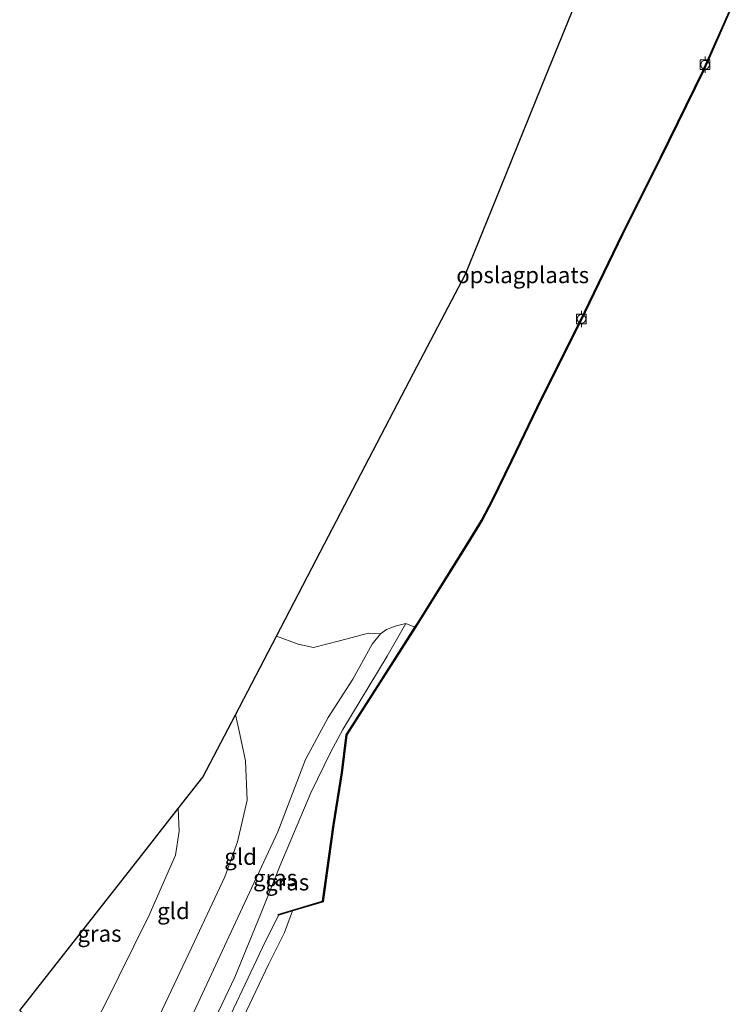
# Model space of a CAD drawing. Units: metres. Extents: x 189996 to 200006, y 572927 to 575001.
# Drawn here: x 190949 to 191059, y 574410 to 574561 of the extents above; entities that cross this region are included whole.
import ezdxf
from ezdxf.enums import TextEntityAlignment as Align

# ---------------------------------------------------------------- set-up
doc = ezdxf.new("R2010")
doc.units = ezdxf.units.M
doc.layers.get('0').update_dxf_attribs({"lineweight": 25})
for name, color, linetype, lineweight in [('B-ME-GW-KRUINLIJN-L-B1', 93, 'Continuous', 18), ('B-ME-GW-TEENLIJN-L-B1', 93, 'Continuous', 18), ('B-ME-IE-GRASLAND-GV-B6', 93, 'Continuous', 18), ('B-ME-IE-GRONDWERKLIJN-GROND_INGERICHT-GV-B6', 253, 'Continuous', 18), ('B-ME-KG-KADASTRAAL-OPNAMEDTMGRENS-L-B1', 10, 'Continuous', 25), ('B-ME-OB-BEKLEDING-GV-B6', 253, 'Continuous', 18), ('B-ME-OB-BESCHOEIING-GV-B6', 10, 'Continuous', 25), ('B-ME-OB-WATERLIJN-L-B1', 133, 'OB-WATERLIJN', 18), ('B-ME-OG-WATER-GV-B6', 153, 'Continuous', 18), ('B-ME-VV-BOLDER-S-B1', 213, 'Continuous', 18)]:
    doc.layers.add(name, color=color, linetype=linetype, lineweight=lineweight)
doc.styles.add('NLCS-ISO', font='NLCS-ISO.TTF')
doc.linetypes.add('OB-WATERLIJN', pattern='A,10,[32,NLCS.SHX,S=2,R=0,X=0,Y=0],-12', length=22)

# ---------------------------------------------------------------- blocks, each defined once
blk = doc.blocks.new('bolder')
for p, q in [((-0.75, 0), (-1.25, 0)), ((-0.75, 0.75), (-0.75, -0.75)), ((0.75, 0.75), (-0.75, 0.75)), ((0.75, -0.75), (0.75, 0.75)), ((0.75, 0), (1.25, 0)), ((-0.75, -0.75), (0.75, -0.75))]:
    blk.add_line(p, q)
blk.add_circle((0, 0), 0.673)

msp = doc.modelspace()

# ---------------------------------------------------------------- linework, layer by layer
at = {"layer": 'B-ME-GW-KRUINLIJN-L-B1'}
msp.add_polyline3d([(190964.7086, 574395.3193, 0.7276), (190967.6289, 574401.0353, 0.7181), (190975.8611, 574418.338, 0.6883), (190980.8994, 574429.128, 0.5228), (190982.8623, 574434.4628, 0.4893), (190984.3093, 574440.9004, 0.4967), (190984.0924, 574446.9044, 0.506), (190983.0767, 574451.74, 0.5246), (190982.5151, 574453.9732, 0.6013)], dxfattribs=at)
at = {"layer": 'B-ME-GW-TEENLIJN-L-B1'}
for points in [[(190970.8783, 574389.9612, -0.4575), (190974.0295, 574396.1174, -0.4489), (190982.4362, 574413.7054, -0.3354), (190986.3905, 574423.3359, -0.181), (190989.3446, 574430.7311, 0.0422), (190994.1158, 574441.9898, 0.111), (190997.1904, 574448.2726, 0.0217), (190999.0171, 574451.7223, -0.088), (191005.8387, 574462.9552, -0.2201), (191008.6938, 574467.9689, -0.2443)], [(190973.7365, 574439.585, -0.7116), (190973.9051, 574436.1098, -0.6844), (190973.3291, 574432.4406, -0.6472), (190969.2732, 574423.2605, -0.8071), (190962.2979, 574409.0575, -0.8164), (190957.8924, 574401.239, -0.729)]]:
    msp.add_polyline3d(points, dxfattribs=at)
at = {"layer": 'B-ME-IE-GRASLAND-GV-B6'}
for points in [[(190970.8783, 574389.9612, -0.4575), (190968.5365, 574391.9949, 0.9211), (190975.4083, 574406.849, 0.9164), (190982.9061, 574422.8638, 0.922), (190989.0548, 574435.9995, 0.8159), (190993.2837, 574447.1014, 0.9164), (190996.7535, 574453.5408, 0.8699), (191000.5457, 574459.4565, 0.7825), (191003.5108, 574464.8013, 0.6969), (191004.7967, 574466.3839, 0.5462), (191005.7431, 574467.0744, 0.4439), (191007.0299, 574467.5905, 0.2524), (191008.6938, 574467.9689, -0.2443), (191005.8387, 574462.9552, -0.2201), (190999.0171, 574451.7223, -0.088), (190997.1904, 574448.2726, 0.0217), (190994.1158, 574441.9898, 0.111), (190989.3446, 574430.7311, 0.0422), (190986.3905, 574423.3359, -0.181), (190982.4362, 574413.7054, -0.3354), (190974.0295, 574396.1174, -0.4489), (190970.8783, 574389.9612, -0.4575)], [(191010.068, 574467.393, -0.2043), (191004.2769, 574458.3061, -0.2071), (190999.5526, 574450.9164, -0.2281), (190998.8015, 574445.0726, -0.2401), (190997.5407, 574437.0853, -0.2551), (190995.8902, 574425.3679, -0.1276), (190989.0923, 574423.3523, 0.0614), (190989.1207, 574423.2564, -0.315), (190986.6696, 574418.2598, -0.4588), (190979.5497, 574403.2404, -0.461), (190972.4395, 574388.6053, -0.459), (190970.8783, 574389.9612, -0.4575), (190974.0295, 574396.1174, -0.4489), (190982.4362, 574413.7054, -0.3354), (190986.3905, 574423.3359, -0.181), (190989.3446, 574430.7311, 0.0422), (190994.1158, 574441.9898, 0.111), (190997.1904, 574448.2726, 0.0217), (190999.0171, 574451.7223, -0.088), (191005.8387, 574462.9552, -0.2201), (191008.6938, 574467.9689, -0.2443), (191010.068, 574467.393, -0.2043)], [(190957.8924, 574401.239, -0.729), (190956.6014, 574402.3602, -1.048), (190949.4092, 574408.6063, -1.1353), (190958.7522, 574420.5039, -1.1354), (190966.8052, 574430.7587, -1.0599), (190973.7365, 574439.585, -0.7116), (190973.9051, 574436.1098, -0.6844), (190973.3291, 574432.4406, -0.6472), (190969.2732, 574423.2605, -0.8071), (190962.2979, 574409.0575, -0.8164), (190957.8924, 574401.239, -0.729)]]:
    msp.add_polyline3d(points, dxfattribs=at)
at = {"layer": 'B-ME-IE-GRONDWERKLIJN-GROND_INGERICHT-GV-B6'}
for points in [[(191058.7143, 574562.7305, -0.1201), (191054.2964, 574552.7532, -0.1336), (191047.783, 574539.4891, -0.1771), (191041.8984, 574527.7605, -0.1591), (191035.4, 574514.2887, -0.0931), (191029.4859, 574502.4711, -0.1186), (191024.8526, 574492.9162, -0.1276), (191021.8845, 574486.8406, -0.1276), (191020.3004, 574483.8434, -0.1276), (191018.1235, 574480.2525, -0.1996), (191010.5043, 574468.0774, -0.2041), (191010.068, 574467.393, -0.2043), (191008.6938, 574467.9689, -0.2443), (191007.0299, 574467.5905, 0.2524), (191005.7431, 574467.0744, 0.4439), (191004.7967, 574466.3839, 0.5462), (191002.966, 574466.5077, 0.8782), (190998.5135, 574465.3389, 1.0426), (190994.5209, 574464.3174, 0.9891), (190992.1616, 574464.8145, 0.9772), (190988.8289, 574466.0571, 0.9929), (190994.9448, 574477.7621, 1.0556), (191002.4599, 574492.145, 0.9708), (191009.8822, 574506.3504, 0.8788), (191017.8322, 574521.5658, 0.8366), (191023.1583, 574534.665, 0.6474), (191029.5765, 574550.4503, 0.4417), (191035.7033, 574565.519, 0.2522)], [(191004.7967, 574466.3839, 0.5462), (191003.5108, 574464.8013, 0.6969), (191000.5457, 574459.4565, 0.7825), (190996.7535, 574453.5408, 0.8699), (190993.2837, 574447.1014, 0.9164), (190989.0548, 574435.9995, 0.8159), (190982.9061, 574422.8638, 0.922), (190975.4083, 574406.849, 0.9164), (190968.5365, 574391.9949, 0.9211), (190964.7086, 574395.3193, 0.7276), (190967.6289, 574401.0353, 0.7181), (190975.8611, 574418.338, 0.6883), (190980.8994, 574429.128, 0.5228), (190982.8623, 574434.4628, 0.4893), (190984.3093, 574440.9004, 0.4967), (190984.0924, 574446.9044, 0.506), (190983.0767, 574451.74, 0.5246), (190982.5151, 574453.9732, 0.6013), (190988.8289, 574466.0571, 0.9929), (190992.1616, 574464.8145, 0.9772), (190994.5209, 574464.3174, 0.9891), (190998.5135, 574465.3389, 1.0426), (191002.966, 574466.5077, 0.8782), (191004.7967, 574466.3839, 0.5462)], [(190964.7086, 574395.3193, 0.7276), (190957.8924, 574401.239, -0.729), (190962.2979, 574409.0575, -0.8164), (190969.2732, 574423.2605, -0.8071), (190973.3291, 574432.4406, -0.6472), (190973.9051, 574436.1098, -0.6844), (190973.7365, 574439.585, -0.7116), (190977.5041, 574444.3826, -0.1852), (190982.5151, 574453.9732, 0.6013), (190983.0767, 574451.74, 0.5246), (190984.0924, 574446.9044, 0.506), (190984.3093, 574440.9004, 0.4967), (190982.8623, 574434.4628, 0.4893), (190980.8994, 574429.128, 0.5228), (190975.8611, 574418.338, 0.6883), (190967.6289, 574401.0353, 0.7181), (190964.7086, 574395.3193, 0.7276)]]:
    msp.add_polyline3d(points, dxfattribs=at)
at = {"layer": 'B-ME-KG-KADASTRAAL-OPNAMEDTMGRENS-L-B1'}
msp.add_polyline3d([(190949.4092, 574408.6063, -1.1353), (190958.7522, 574420.5039, -1.1354), (190966.8052, 574430.7587, -1.0599), (190973.7365, 574439.585, -0.7116), (190977.5041, 574444.3826, -0.1852), (190982.5151, 574453.9732, 0.6013), (190988.8289, 574466.0571, 0.9929), (190994.9448, 574477.7621, 1.0556), (191002.4599, 574492.145, 0.9708), (191009.8822, 574506.3504, 0.8788), (191017.8322, 574521.5658, 0.8366), (191023.1583, 574534.665, 0.6474), (191029.5765, 574550.4503, 0.4417), (191035.7033, 574565.519, 0.2522)], dxfattribs=at)
msp.add_polyline3d([(190949.4092, 574408.6063, -1.1353), (190958.7522, 574420.5039, -1.1354), (190966.8052, 574430.7587, -1.0599), (190973.7365, 574439.585, -0.7116), (190977.5041, 574444.3826, -0.1852), (190982.5151, 574453.9732, 0.6013), (190988.8289, 574466.0571, 0.9929), (190994.9448, 574477.7621, 1.0556), (191002.4599, 574492.145, 0.9708), (191009.8822, 574506.3504, 0.8788), (191017.8322, 574521.5658, 0.8366), (191023.1583, 574534.665, 0.6474), (191029.5765, 574550.4503, 0.4417), (191035.7033, 574565.519, 0.2522)], dxfattribs=at)
at = {"layer": 'B-ME-OB-BEKLEDING-GV-B6'}
msp.add_polyline3d([(190974.0903, 574387.1716, -0.6031), (190972.4395, 574388.6053, -0.459), (190979.5497, 574403.2404, -0.461), (190986.6696, 574418.2598, -0.4588), (190989.1207, 574423.2564, -0.315), (190991.2984, 574423.9021, -0.6031), (190990.0514, 574420.5577, -0.6031), (190987.5865, 574415.6985, -0.6031), (190983.7453, 574407.6052, -0.6031), (190979.5712, 574398.5401, -0.6031), (190975.0859, 574389.3116, -0.6031), (190974.0903, 574387.1716, -0.6031)], dxfattribs=at)
at = {"layer": 'B-ME-OB-BESCHOEIING-GV-B6'}
msp.add_polyline3d([(191058.8049, 574562.6882, -0.603), (191054.387, 574552.7109, -0.603), (191047.8725, 574539.4446, -0.603), (191041.9882, 574527.7163, -0.603), (191035.4898, 574514.2446, -0.603), (191029.5756, 574502.4269, -0.603), (191024.9425, 574492.8725, -0.603), (191021.9737, 574486.7952, -0.603), (191020.3874, 574483.7941, -0.603), (191018.2087, 574480.2001, -0.603), (191010.5888, 574468.024, -0.603), (191010.1524, 574467.3392, -0.603), (191004.3612, 574458.2523, -0.603), (190999.649, 574450.8814, -0.603), (190998.9005, 574445.0584, -0.603), (190997.6396, 574437.0706, -0.6031), (190995.9802, 574425.2903, -0.6032), (190991.2984, 574423.9021, -0.6031), (190989.1207, 574423.2564, -0.315), (190989.0923, 574423.3523, 0.0614), (190995.8902, 574425.3679, -0.1276), (190997.5407, 574437.0853, -0.2551), (190998.8015, 574445.0726, -0.2401), (190999.5526, 574450.9164, -0.2281), (191004.2769, 574458.3061, -0.2071), (191010.068, 574467.393, -0.2043), (191010.5043, 574468.0774, -0.2041), (191018.1235, 574480.2525, -0.1996), (191020.3004, 574483.8434, -0.1276), (191021.8845, 574486.8406, -0.1276), (191024.8526, 574492.9162, -0.1276), (191029.4859, 574502.4711, -0.1186), (191035.4, 574514.2887, -0.0931), (191041.8984, 574527.7605, -0.1591), (191047.783, 574539.4891, -0.1771), (191054.2964, 574552.7532, -0.1336), (191058.7143, 574562.7305, -0.1201)], dxfattribs=at)
at = {"layer": 'B-ME-OB-WATERLIJN-L-B1'}
for points in [[(190991.2984, 574423.9021, -0.6031), (190995.9802, 574425.2903, -0.6032), (190997.6396, 574437.0706, -0.6031), (190998.9005, 574445.0584, -0.603), (190999.649, 574450.8814, -0.603), (191004.3612, 574458.2523, -0.603), (191010.1524, 574467.3392, -0.603), (191010.5888, 574468.024, -0.603), (191018.2087, 574480.2001, -0.603), (191020.3874, 574483.7941, -0.603), (191021.9737, 574486.7952, -0.603), (191024.9425, 574492.8725, -0.603), (191029.5756, 574502.4269, -0.603), (191035.4898, 574514.2446, -0.603), (191041.9882, 574527.7163, -0.603), (191047.8725, 574539.4446, -0.603), (191054.387, 574552.7109, -0.603), (191058.8049, 574562.6882, -0.603)], [(190974.0903, 574387.1716, -0.6031), (190975.0859, 574389.3116, -0.6031), (190979.5712, 574398.5401, -0.6031), (190983.7453, 574407.6052, -0.6031), (190987.5865, 574415.6985, -0.6031), (190990.0514, 574420.5577, -0.6031), (190991.2984, 574423.9021, -0.6031)]]:
    msp.add_polyline3d(points, dxfattribs=at)
at = {"layer": 'B-ME-OG-WATER-GV-B6'}
msp.add_polyline3d([(190983.7453, 574407.6052, -0.6031), (190987.5865, 574415.6985, -0.6031), (190990.0514, 574420.5577, -0.6031), (190991.2984, 574423.9021, -0.6031), (190995.9802, 574425.2903, -0.6032), (190997.6396, 574437.0706, -0.6031), (190998.9005, 574445.0584, -0.603), (190999.649, 574450.8814, -0.603), (191004.3612, 574458.2523, -0.603), (191010.1524, 574467.3392, -0.603), (191010.5888, 574468.024, -0.603), (191018.2087, 574480.2001, -0.603), (191020.3874, 574483.7941, -0.603), (191021.9737, 574486.7952, -0.603), (191024.9425, 574492.8725, -0.603), (191029.5756, 574502.4269, -0.603), (191035.4898, 574514.2446, -0.603), (191041.9882, 574527.7163, -0.603), (191047.8725, 574539.4446, -0.603), (191054.387, 574552.7109, -0.603), (191058.8049, 574562.6882, -0.603)], dxfattribs=at)
msp.add_polyline3d([(190983.7453, 574407.6052, -0.6031), (190987.5865, 574415.6985, -0.6031), (190990.0514, 574420.5577, -0.6031), (190991.2984, 574423.9021, -0.6031), (190995.9802, 574425.2903, -0.6032), (190997.6396, 574437.0706, -0.6031), (190998.9005, 574445.0584, -0.603), (190999.649, 574450.8814, -0.603), (191004.3612, 574458.2523, -0.603), (191010.1524, 574467.3392, -0.603), (191010.5888, 574468.024, -0.603), (191018.2087, 574480.2001, -0.603), (191020.3874, 574483.7941, -0.603), (191021.9737, 574486.7952, -0.603), (191024.9425, 574492.8725, -0.603), (191029.5756, 574502.4269, -0.603), (191035.4898, 574514.2446, -0.603), (191041.9882, 574527.7163, -0.603), (191047.8725, 574539.4446, -0.603), (191054.387, 574552.7109, -0.603), (191058.8049, 574562.6882, -0.603)], dxfattribs=at)

# ---------------------------------------------------------------- block references
at = {"layer": 'B-ME-VV-BOLDER-S-B1', "rotation": 90}
for p in [(191054.6241, 574553.6758, -0.131), (191035.6443, 574514.6894, -0.1462)]:
    msp.add_blockref('bolder', p, dxfattribs=at)

# ---------------------------------------------------------------- texts
at = {"layer": 'B-ME-IE-GRASLAND-GV-B6', "ltscale": 0.2, "style": 'NLCS-ISO'}
for p in [(190988.61515, 574428.96505), (190990.47315, 574428.2871), (190961.65715, 574420.412)]:
    msp.add_text('gras', height=2.5, dxfattribs=at).set_placement(p, align=Align.MIDDLE_CENTER)
at = {"layer": 'B-ME-IE-GRONDWERKLIJN-GROND_INGERICHT-GV-B6', "ltscale": 0.2, "style": 'NLCS-ISO'}
for s, p in [('opslagplaats', (191026.62344, 574521.42659)), ('gld', (190983.32157, 574432.20255)), ('gld', (190973.02287, 574423.8795))]:
    msp.add_text(s, height=2.5, dxfattribs=at).set_placement(p, align=Align.MIDDLE_CENTER)

doc.saveas('drawing.dxf')
